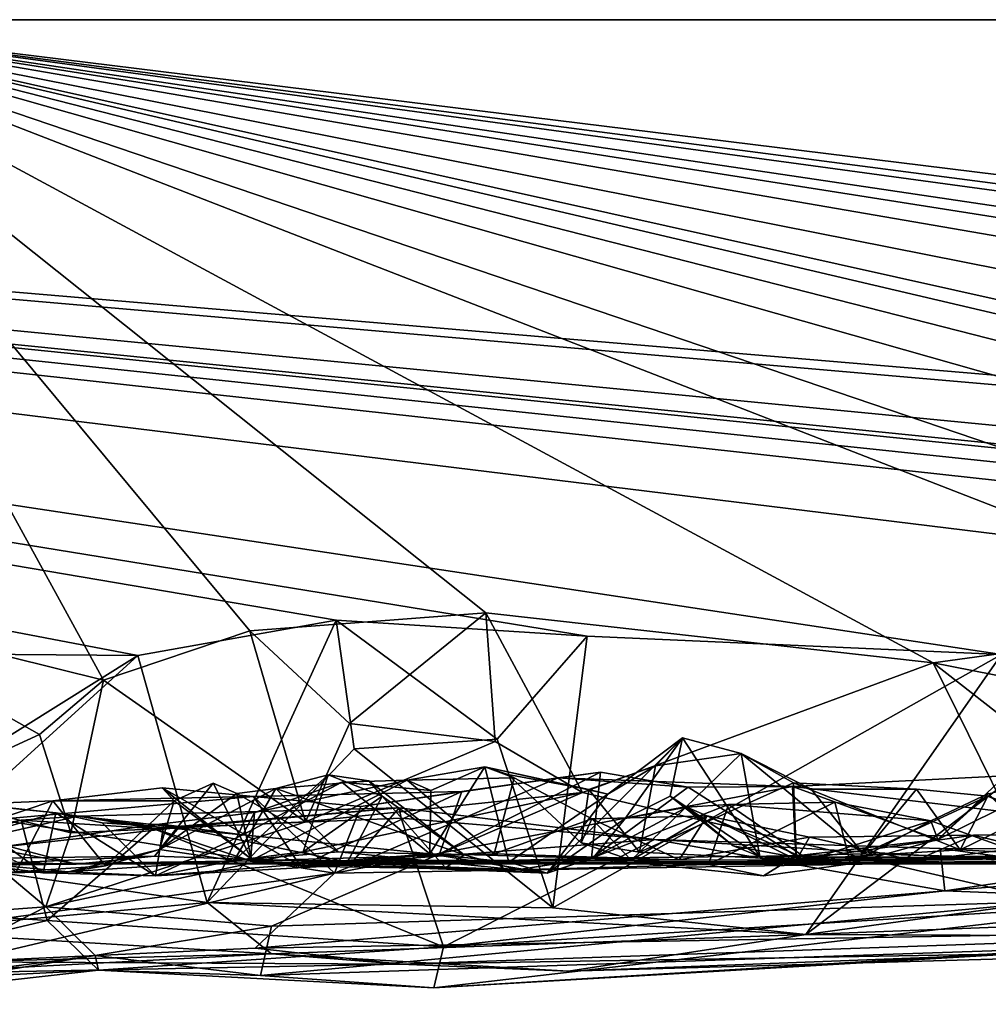
# Model space of a CAD drawing. Extents: x -48 to 48, y -0.1 to 0.4.
# Drawn here: x -26.6 to -26.2, y -0.1 to 0.4 of the extents above; entities that cross this region are included whole.
import ezdxf

# ---------------------------------------------------------------- set-up
doc = ezdxf.new("R2010")
doc.units = 0

msp = doc.modelspace()

# ---------------------------------------------------------------- linework, layer by layer
for points in [[(-36.09269, 0.35863, -0.6875), (-39.59392, 0.35863, -0.68748), (-24.04027, 0.35863, -0.23292)], [(-38.41987, 0.35863, 0.6875), (-24.04027, 0.35863, -0.23292), (-39.59392, 0.35863, -0.68748)], [(-34.34256, 0.35863, 0.68749), (-24.04027, 0.35863, -0.23292), (-38.41987, 0.35863, 0.6875)], [(-24.04027, 0.35863, -0.23292), (-32.01844, 0.35863, -0.68745), (-36.09269, 0.35863, -0.6875)], [(-28.00751, 0.35863, 0.6875), (-24.04027, 0.35863, -0.23292), (-34.34256, 0.35863, 0.68749)], [(-24.04027, 0.35863, -0.23292), (-30.23286, 0.35863, -0.68746), (-32.01844, 0.35863, -0.68745)], [(-24.04027, 0.35863, -0.23292), (-29.51839, 0.3586, -0.68757), (-30.23286, 0.35863, -0.68746)], [(-24.04027, 0.35863, -0.23292), (-26.70354, 0.35863, -0.68752), (-29.51839, 0.3586, -0.68757)], [(-28.00751, 0.35863, 0.6875), (-26.52764, 0.07662, 0.69033), (-26.43968, 0.09227, 0.6883)], [(-28.00751, 0.35863, 0.6875), (-26.43968, 0.09227, 0.6883), (-26.32826, 0.08523, 0.68938)], [(-26.32826, 0.08523, 0.68938), (-26.1444, 0.07707, 0.68952), (-28.00751, 0.35863, 0.6875)], [(-28.00751, 0.35863, 0.6875), (-26.1444, 0.07707, 0.68952), (-25.93392, 0.10437, 0.68538)], [(-28.00751, 0.35863, 0.6875), (-25.93392, 0.10437, 0.68538), (-25.70572, 0.10588, 0.68627)], [(-28.00751, 0.35863, 0.6875), (-25.42769, 0.09521, 0.6881), (-25.33249, 0.08838, 0.68898)], [(-28.00751, 0.35863, 0.6875), (-24.87719, 0.0933, 0.6881), (-23.9806, 0.35863, 0.6875)], [(-28.00751, 0.35863, 0.6875), (-26.65485, 0.07774, 0.68868), (-26.52764, 0.07662, 0.69033)], [(-28.00751, 0.35863, 0.6875), (-25.70572, 0.10588, 0.68627), (-25.53255, 0.09759, 0.68811)], [(-28.00751, 0.35863, 0.6875), (-25.53255, 0.09759, 0.68811), (-25.42769, 0.09521, 0.6881)], [(-28.00751, 0.35863, 0.6875), (-25.33249, 0.08838, 0.68898), (-25.14715, 0.08192, 0.68917)], [(-28.00751, 0.35863, 0.6875), (-25.14715, 0.08192, 0.68917), (-24.97631, 0.09483, 0.68831)], [(-24.87719, 0.0933, 0.6881), (-28.00751, 0.35863, 0.6875), (-24.97631, 0.09483, 0.68831)], [(-28.00751, 0.35863, 0.6875), (-23.9806, 0.35863, 0.6875), (-24.04027, 0.35863, -0.23292)], [(-26.54292, 0.06575, -0.68995), (-26.67, 0.09714, -0.68853), (-26.70354, 0.35863, -0.68752)], [(-26.47793, 0.08753, -0.68819), (-26.54292, 0.06575, -0.68995), (-26.70354, 0.35863, -0.68752)], [(-26.70354, 0.35863, -0.68752), (-25.57312, 0.09373, -0.68845), (-25.67076, 0.09488, -0.68804)], [(-26.70354, 0.35863, -0.68752), (-25.47277, 0.08445, -0.68893), (-25.57312, 0.09373, -0.68845)], [(-26.70354, 0.35863, -0.68752), (-24.92323, 0.09424, -0.68836), (-25.02234, 0.0941, -0.68813)], [(-24.66874, 0.09309, -0.68822), (-24.77136, 0.09547, -0.68802), (-26.70354, 0.35863, -0.68752)], [(-26.70354, 0.35863, -0.68752), (-24.57162, 0.09593, -0.68795), (-24.66874, 0.09309, -0.68822)], [(-26.02271, 0.09425, -0.68813), (-26.17463, 0.07337, -0.69028), (-26.70354, 0.35863, -0.68752)], [(-24.23629, 0.35863, -0.6875), (-26.70354, 0.35863, -0.68752), (-24.04027, 0.35863, -0.23292)], [(-26.47793, 0.08753, -0.68819), (-26.70354, 0.35863, -0.68752), (-26.37325, 0.09558, -0.68805)], [(-26.37325, 0.09558, -0.68805), (-26.70354, 0.35863, -0.68752), (-26.17463, 0.07337, -0.69028)], [(-26.02271, 0.09425, -0.68813), (-26.70354, 0.35863, -0.68752), (-25.92065, 0.0927, -0.68868)], [(-25.92065, 0.0927, -0.68868), (-26.70354, 0.35863, -0.68752), (-25.77307, 0.09467, -0.68817)], [(-25.77307, 0.09467, -0.68817), (-26.70354, 0.35863, -0.68752), (-25.67076, 0.09488, -0.68804)], [(-25.47277, 0.08445, -0.68893), (-26.70354, 0.35863, -0.68752), (-25.37187, 0.09487, -0.68808)], [(-26.70354, 0.35863, -0.68752), (-25.16874, 0.09431, -0.6884), (-25.37187, 0.09487, -0.68808)], [(-26.70354, 0.35863, -0.68752), (-25.02234, 0.0941, -0.68813), (-25.16874, 0.09431, -0.6884)], [(-26.70354, 0.35863, -0.68752), (-24.77136, 0.09547, -0.68802), (-24.92323, 0.09424, -0.68836)], [(-26.70354, 0.35863, -0.68752), (-24.23629, 0.35863, -0.6875), (-24.57162, 0.09593, -0.68795)], [(-26.67, 0.09714, -0.68853), (-26.57126, 0.04165, -0.70068), (-26.62844, 0.01542, -0.70168)], [(-26.54292, 0.06575, -0.68995), (-26.57126, 0.04165, -0.70068), (-26.67, 0.09714, -0.68853)], [(-26.43968, 0.09227, 0.6883), (-26.52764, 0.07662, 0.69033), (-26.49682, -0.03288, 0.68431)], [(-26.43968, 0.09227, 0.6883), (-26.49682, -0.03288, 0.68431), (-26.43165, 0.03531, 0.69929)], [(-26.43367, 0.04643, -0.69984), (-26.47793, 0.08753, -0.68819), (-26.37325, 0.09558, -0.68805)], [(-26.43968, 0.09227, 0.6883), (-26.43165, 0.03531, 0.69929), (-26.36816, 0.03956, 0.70031)], [(-26.36816, 0.03956, 0.70031), (-26.32826, 0.08523, 0.68938), (-26.43968, 0.09227, 0.6883)], [(-26.37325, 0.09558, -0.68805), (-26.36905, 0.03845, -0.70083), (-26.43367, 0.04643, -0.69984)], [(-26.33036, 0.01586, -0.69091), (-26.36905, 0.03845, -0.70083), (-26.37325, 0.09558, -0.68805)], [(-26.37325, 0.09558, -0.68805), (-26.17463, 0.07337, -0.69028), (-26.33036, 0.01586, -0.69091)], [(-26.02271, 0.09425, -0.68813), (-26.02204, 0.04335, -0.7011), (-26.17463, 0.07337, -0.69028)], [(-26.47793, 0.08753, -0.68819), (-26.45329, 0.00281, -0.68784), (-26.54292, 0.06575, -0.68995)], [(-26.43367, 0.04643, -0.69984), (-26.45329, 0.00281, -0.68784), (-26.47793, 0.08753, -0.68819)], [(-26.32826, 0.08523, 0.68938), (-26.36816, 0.03956, 0.70031), (-26.34347, -0.03531, 0.68688)], [(-26.32826, 0.08523, 0.68938), (-26.34347, -0.03531, 0.68688), (-26.1444, 0.07707, 0.68952)], [(-26.65485, 0.07774, 0.68868), (-26.59708, 0.03329, 0.70481), (-26.52764, 0.07662, 0.69033)], [(-26.52764, 0.07662, 0.69033), (-26.59708, 0.03329, 0.70481), (-26.62762, -0.01414, 0.69487)], [(-26.49682, -0.03288, 0.68431), (-26.52764, 0.07662, 0.69033), (-26.62762, -0.01414, 0.69487)], [(-26.34347, -0.03531, 0.68688), (-26.23116, -0.04714, 0.68183), (-26.1444, 0.07707, 0.68952)], [(-26.1444, 0.07707, 0.68952), (-26.23116, -0.04714, 0.68183), (-26.1195, 0.03748, 0.70036)], [(-26.33036, 0.01586, -0.69091), (-26.17463, 0.07337, -0.69028), (-26.12251, -0.03241, -0.68779)], [(-26.17463, 0.07337, -0.69028), (-26.13489, 0.04237, -0.69938), (-26.12251, -0.03241, -0.68779)], [(-26.17463, 0.07337, -0.69028), (-26.02204, 0.04335, -0.7011), (-26.13489, 0.04237, -0.69938)], [(-26.57126, 0.04165, -0.70068), (-26.54292, 0.06575, -0.68995), (-26.55737, -0.00206, -0.68837)], [(-26.45329, 0.00281, -0.68784), (-26.55737, -0.00206, -0.68837), (-26.54292, 0.06575, -0.68995)], [(-26.45329, 0.00281, -0.68784), (-26.43367, 0.04643, -0.69984), (-26.36905, 0.03845, -0.70083)], [(-26.55737, -0.00206, -0.68837), (-26.62844, 0.01542, -0.70168), (-26.57126, 0.04165, -0.70068)], [(-26.36816, 0.03956, 0.70031), (-26.43165, 0.03531, 0.69929), (-26.34347, -0.03531, 0.68688)], [(-26.34593, -0.01985, 0.02724), (-26.28591, 0.04014, 0.04785), (-26.31138, 0.00435, 0.13524)], [(-26.31901, 0.01517, 0.01636), (-26.28591, 0.04014, 0.04785), (-26.34593, -0.01985, 0.02724)], [(-26.2979, 0.02768, 0.01031), (-26.28591, 0.04014, 0.04785), (-26.31901, 0.01517, 0.01636)], [(-26.31138, 0.00435, 0.13524), (-26.28591, 0.04014, 0.04785), (-26.29141, 0.0142, 0.12268)], [(-26.2979, 0.02768, 0.01031), (-26.25982, 0.03312, -0.00783), (-26.28591, 0.04014, 0.04785)], [(-26.29141, 0.0142, 0.12268), (-26.28591, 0.04014, 0.04785), (-26.25161, -0.01246, 0.05358)], [(-26.25161, -0.01246, 0.05358), (-26.28591, 0.04014, 0.04785), (-26.25982, 0.03312, -0.00783)], [(-26.34347, -0.03531, 0.68688), (-26.43165, 0.03531, 0.69929), (-26.49682, -0.03288, 0.68431)], [(-26.45329, 0.00281, -0.68784), (-26.36905, 0.03845, -0.70083), (-26.33036, 0.01586, -0.69091)], [(-26.1195, 0.03748, 0.70036), (-26.23116, -0.04714, 0.68183), (-25.97455, -0.0119, 0.68723)], [(-26.2979, 0.02768, 0.01031), (-26.30494, -0.01063, -0.03161), (-26.25982, 0.03312, -0.00783)], [(-26.2366, 0.02012, -0.06067), (-26.25982, 0.03312, -0.00783), (-26.30494, -0.01063, -0.03161)], [(-26.25982, 0.03312, -0.00783), (-26.2366, 0.02012, -0.06067), (-26.2288, 0.01735, -0.05748)], [(-26.20569, -0.01135, -0.04848), (-26.25161, -0.01246, 0.05358), (-26.25982, 0.03312, -0.00783)], [(-26.20569, -0.01135, -0.04848), (-26.25982, 0.03312, -0.00783), (-26.2288, 0.01735, -0.05748)], [(-26.40816, 0.02139, -0.04625), (-26.36069, 0.02242, -0.08265), (-26.37365, 0.02732, -0.03268)], [(-26.39761, 0.01672, -0.03141), (-26.40816, 0.02139, -0.04625), (-26.37365, 0.02732, -0.03268)], [(-26.37365, 0.02732, -0.03268), (-26.36296, -0.01499, 0.0068), (-26.39809, -0.01136, -0.00655)], [(-26.37365, 0.02732, -0.03268), (-26.39809, -0.01136, -0.00655), (-26.39761, 0.01672, -0.03141)], [(-26.31901, 0.01517, 0.01636), (-26.37365, 0.02732, -0.03268), (-26.32751, 0.01726, -0.00338)], [(-26.36346, 0.02394, -0.04941), (-26.37365, 0.02732, -0.03268), (-26.36069, 0.02242, -0.08265)], [(-26.32751, 0.01726, -0.00338), (-26.37365, 0.02732, -0.03268), (-26.36346, 0.02394, -0.04941)], [(-26.36296, -0.01499, 0.0068), (-26.37365, 0.02732, -0.03268), (-26.31901, 0.01517, 0.01636)], [(-26.2979, 0.02768, 0.01031), (-26.32751, 0.01726, -0.00338), (-26.30494, -0.01063, -0.03161)], [(-26.2979, 0.02768, 0.01031), (-26.31901, 0.01517, 0.01636), (-26.32751, 0.01726, -0.00338)], [(-26.48495, -0.01422, 0.16395), (-26.45428, -0.0105, 0.12274), (-26.44315, 0.02369, 0.17138)], [(-26.46638, 0.0177, 0.25931), (-26.48495, -0.01422, 0.16395), (-26.44315, 0.02369, 0.17138)], [(-26.46638, 0.0177, 0.25931), (-26.44315, 0.02369, 0.17138), (-26.42516, 0.02103, 0.18031)], [(-26.44315, 0.02369, 0.17138), (-26.45428, -0.0105, 0.12274), (-26.41913, 0.01431, 0.14534)], [(-26.42516, 0.02103, 0.18031), (-26.44315, 0.02369, 0.17138), (-26.41913, 0.01431, 0.14534)], [(-26.44034, -0.0199, 0.53783), (-26.42867, 0.00965, 0.50907), (-26.34107, 0.02241, 0.50375)], [(-26.44034, -0.0199, 0.53783), (-26.34107, 0.02241, 0.50375), (-26.23717, 0.0185, 0.50425)], [(-26.42867, 0.00965, 0.50907), (-26.3838, 0.01631, 0.49517), (-26.34107, 0.02241, 0.50375)], [(-26.36947, -0.01131, -0.10943), (-26.36069, 0.02242, -0.08265), (-26.40816, 0.02139, -0.04625)], [(-26.39376, -0.01133, 0.45876), (-26.32627, -0.01327, 0.40608), (-26.32228, 0.02485, 0.46034)], [(-26.39376, -0.01133, 0.45876), (-26.32228, 0.02485, 0.46034), (-26.3838, 0.01631, 0.49517)], [(-26.34107, 0.02241, 0.50375), (-26.3838, 0.01631, 0.49517), (-26.32228, 0.02485, 0.46034)], [(-26.36947, -0.01131, -0.10943), (-26.32615, 0.0042, -0.11037), (-26.36069, 0.02242, -0.08265)], [(-26.32751, 0.01726, -0.00338), (-26.36346, 0.02394, -0.04941), (-26.33082, -0.0064, -0.05176)], [(-26.36346, 0.02394, -0.04941), (-26.36069, 0.02242, -0.08265), (-26.32615, 0.0042, -0.11037)], [(-26.36346, 0.02394, -0.04941), (-26.32615, 0.0042, -0.11037), (-26.33082, -0.0064, -0.05176)], [(-26.34107, 0.02241, 0.50375), (-26.32228, 0.02485, 0.46034), (-26.28334, 0.01827, 0.4837)], [(-26.23717, 0.0185, 0.50425), (-26.34107, 0.02241, 0.50375), (-26.28334, 0.01827, 0.4837)], [(-26.32228, 0.02485, 0.46034), (-26.32627, -0.01327, 0.40608), (-26.28334, 0.01827, 0.4837)], [(-26.23717, 0.0185, 0.50425), (-26.14276, 0.02327, 0.50873), (-25.9806, -0.01206, 0.53756)], [(-26.17261, -0.00501, 0.47575), (-26.14276, 0.02327, 0.50873), (-26.23717, 0.0185, 0.50425)], [(-26.14276, 0.02327, 0.50873), (-26.17261, -0.00501, 0.47575), (-26.11879, 0.0216, 0.47381)], [(-26.51146, 0.01217, 0.39628), (-26.51682, 0.01801, 0.47858), (-26.56537, 0.01219, 0.48049)], [(-26.51682, 0.01801, 0.47858), (-26.47626, 0.01405, 0.50574), (-26.56537, 0.01219, 0.48049)], [(-26.51146, 0.01217, 0.39628), (-26.51807, -0.00941, 0.3208), (-26.49417, 0.02003, 0.33601)], [(-26.4837, 0.01548, 0.30517), (-26.49417, 0.02003, 0.33601), (-26.51807, -0.00941, 0.3208)], [(-26.51807, -0.00941, 0.3208), (-26.48495, -0.01422, 0.16395), (-26.46638, 0.0177, 0.25931)], [(-26.46638, 0.0177, 0.25931), (-26.4837, 0.01548, 0.30517), (-26.51807, -0.00941, 0.3208)], [(-26.45542, -0.01682, 0.45317), (-26.51682, 0.01801, 0.47858), (-26.47721, -0.01375, 0.42247)], [(-26.47626, 0.01405, 0.50574), (-26.51682, 0.01801, 0.47858), (-26.45542, -0.01682, 0.45317)], [(-26.51682, 0.01801, 0.47858), (-26.51146, 0.01217, 0.39628), (-26.47721, -0.01375, 0.42247)], [(-26.51146, 0.01217, 0.39628), (-26.49417, 0.02003, 0.33601), (-26.47721, -0.01375, 0.42247)], [(-26.4837, 0.01548, 0.30517), (-26.47721, -0.01375, 0.42247), (-26.49417, 0.02003, 0.33601)], [(-26.4837, 0.01548, 0.30517), (-26.46638, 0.0177, 0.25931), (-26.43856, -0.0105, 0.27756)], [(-26.48107, -0.0029, 0.01468), (-26.47581, 0.00701, -0.01272), (-26.43711, 0.02052, -0.02049)], [(-26.39809, -0.01136, -0.00655), (-26.48107, -0.0029, 0.01468), (-26.43711, 0.02052, -0.02049)], [(-26.47759, -0.01435, -0.06176), (-26.36947, -0.01131, -0.10943), (-26.40816, 0.02139, -0.04625)], [(-26.47581, 0.00701, -0.01272), (-26.47759, -0.01435, -0.06176), (-26.40816, 0.02139, -0.04625)], [(-26.47581, 0.00701, -0.01272), (-26.40816, 0.02139, -0.04625), (-26.43711, 0.02052, -0.02049)], [(-26.46638, 0.0177, 0.25931), (-26.42516, 0.02103, 0.18031), (-26.38288, -0.01178, 0.1744)], [(-26.43856, -0.0105, 0.27756), (-26.46638, 0.0177, 0.25931), (-26.38288, -0.01178, 0.1744)], [(-25.9806, -0.01206, 0.53756), (-26.44034, -0.0199, 0.53783), (-26.23717, 0.0185, 0.50425)], [(-26.43711, 0.02052, -0.02049), (-26.40816, 0.02139, -0.04625), (-26.39761, 0.01672, -0.03141)], [(-26.43711, 0.02052, -0.02049), (-26.39761, 0.01672, -0.03141), (-26.39809, -0.01136, -0.00655)], [(-26.42516, 0.02103, 0.18031), (-26.41913, 0.01431, 0.14534), (-26.38288, -0.01178, 0.1744)], [(-26.28334, 0.01827, 0.4837), (-26.32627, -0.01327, 0.40608), (-26.23566, -0.01219, 0.46807)], [(-26.2366, 0.02012, -0.06067), (-26.30494, -0.01063, -0.03161), (-26.2353, -0.01396, -0.1376)], [(-26.28334, 0.01827, 0.4837), (-26.23566, -0.01219, 0.46807), (-26.23717, 0.0185, 0.50425)], [(-26.17261, -0.00501, 0.47575), (-26.23717, 0.0185, 0.50425), (-26.23566, -0.01219, 0.46807)], [(-26.2353, -0.01396, -0.1376), (-26.16266, -0.00955, -0.17413), (-26.2366, 0.02012, -0.06067)], [(-26.2366, 0.02012, -0.06067), (-26.16266, -0.00955, -0.17413), (-26.18206, 0.01736, -0.11939)], [(-26.2366, 0.02012, -0.06067), (-26.18206, 0.01736, -0.11939), (-26.2288, 0.01735, -0.05748)], [(-26.15005, 0.01538, 0.43239), (-26.11879, 0.0216, 0.47381), (-26.17261, -0.00501, 0.47575)], [(-26.62844, 0.01542, -0.70168), (-26.56842, -0.03489, -0.68435), (-26.66812, -0.04203, -0.68483)], [(-26.55737, -0.00206, -0.68837), (-26.56842, -0.03489, -0.68435), (-26.62844, 0.01542, -0.70168)], [(-26.5901, 0.0039, 0.50655), (-26.56537, 0.01219, 0.48049), (-26.47626, 0.01405, 0.50574)], [(-26.44034, -0.0199, 0.53783), (-26.5901, 0.0039, 0.50655), (-26.47626, 0.01405, 0.50574)], [(-26.33036, 0.01586, -0.69091), (-26.46824, -0.04345, -0.68324), (-26.56842, -0.03489, -0.68435)], [(-26.45329, 0.00281, -0.68784), (-26.33036, 0.01586, -0.69091), (-26.56842, -0.03489, -0.68435)], [(-26.47721, -0.01375, 0.42247), (-26.4837, 0.01548, 0.30517), (-26.43856, -0.0105, 0.27756)], [(-26.42867, 0.00965, 0.50907), (-26.47626, 0.01405, 0.50574), (-26.3838, 0.01631, 0.49517)], [(-26.3838, 0.01631, 0.49517), (-26.47626, 0.01405, 0.50574), (-26.45542, -0.01682, 0.45317)], [(-26.47626, 0.01405, 0.50574), (-26.42867, 0.00965, 0.50907), (-26.44034, -0.0199, 0.53783)], [(-26.33036, 0.01586, -0.69091), (-26.12251, -0.03241, -0.68779), (-26.46824, -0.04345, -0.68324)], [(-26.3838, 0.01631, 0.49517), (-26.45542, -0.01682, 0.45317), (-26.39376, -0.01133, 0.45876)], [(-26.45428, -0.0105, 0.12274), (-26.43535, -0.01638, 0.09527), (-26.41913, 0.01431, 0.14534)], [(-26.43535, -0.01638, 0.09527), (-26.39105, -0.0176, 0.112), (-26.41913, 0.01431, 0.14534)], [(-26.38288, -0.01178, 0.1744), (-26.41913, 0.01431, 0.14534), (-26.39105, -0.0176, 0.112)], [(-26.31901, 0.01517, 0.01636), (-26.34593, -0.01985, 0.02724), (-26.36296, -0.01499, 0.0068)], [(-26.30494, -0.01063, -0.03161), (-26.32751, 0.01726, -0.00338), (-26.33082, -0.0064, -0.05176)], [(-26.28398, 0.00939, 0.21682), (-26.31138, 0.00435, 0.13524), (-26.29141, 0.0142, 0.12268)], [(-26.26341, -0.00781, 0.15423), (-26.29141, 0.0142, 0.12268), (-26.25161, -0.01246, 0.05358)], [(-26.26341, -0.00781, 0.15423), (-26.28398, 0.00939, 0.21682), (-26.29141, 0.0142, 0.12268)], [(-26.2288, 0.01735, -0.05748), (-26.18206, 0.01736, -0.11939), (-26.20569, -0.01135, -0.04848)], [(-26.20569, -0.01135, -0.04848), (-26.18206, 0.01736, -0.11939), (-26.15036, 0.01425, -0.1434)], [(-26.15036, 0.01425, -0.1434), (-26.08777, -0.01449, -0.15844), (-26.20569, -0.01135, -0.04848)], [(-26.18206, 0.01736, -0.11939), (-26.16266, -0.00955, -0.17413), (-26.15036, 0.01425, -0.1434)], [(-26.17578, 0.00334, 0.40741), (-26.15005, 0.01538, 0.43239), (-26.17261, -0.00501, 0.47575)], [(-26.12137, -0.0162, 0.40686), (-26.15005, 0.01538, 0.43239), (-26.17578, 0.00334, 0.40741)], [(-26.16266, -0.00955, -0.17413), (-26.12938, 0.00669, -0.15868), (-26.15036, 0.01425, -0.1434)], [(-26.15036, 0.01425, -0.1434), (-26.12938, 0.00669, -0.15868), (-26.08777, -0.01449, -0.15844)], [(-26.61646, 0.0122, 0.14306), (-26.64727, -0.01688, 0.09687), (-26.56398, 0.00692, 0.10152)], [(-26.58163, -0.01937, 0.44178), (-26.56537, 0.01219, 0.48049), (-26.62154, 0.00983, 0.48393)], [(-26.5901, 0.0039, 0.50655), (-26.62154, 0.00983, 0.48393), (-26.56537, 0.01219, 0.48049)], [(-26.61345, 0.01221, 0.15758), (-26.61646, 0.0122, 0.14306), (-26.56398, 0.00692, 0.10152)], [(-26.56969, -0.01978, 0.15526), (-26.61442, -0.01393, 0.20319), (-26.61345, 0.01221, 0.15758)], [(-26.56969, -0.01978, 0.15526), (-26.61345, 0.01221, 0.15758), (-26.56398, 0.00692, 0.10152)], [(-26.54192, -0.01657, 0.3934), (-26.56537, 0.01219, 0.48049), (-26.58163, -0.01937, 0.44178)], [(-26.56537, 0.01219, 0.48049), (-26.54192, -0.01657, 0.3934), (-26.51146, 0.01217, 0.39628)], [(-26.55404, 0.00535, -0.44413), (-26.52085, -0.00012, -0.47853), (-26.41163, 0.00901, -0.43887)], [(-26.50945, 0.00029, -0.39746), (-26.55404, 0.00535, -0.44413), (-26.41163, 0.00901, -0.43887)], [(-26.54192, -0.01657, 0.3934), (-26.51807, -0.00941, 0.3208), (-26.51146, 0.01217, 0.39628)], [(-26.41163, 0.00901, -0.43887), (-26.52085, -0.00012, -0.47853), (-26.41074, 0.00447, -0.4739)], [(-26.41163, 0.00901, -0.43887), (-26.43282, -0.01524, -0.38661), (-26.50945, 0.00029, -0.39746)], [(-26.43282, -0.01524, -0.38661), (-26.41163, 0.00901, -0.43887), (-26.2983, -0.00491, -0.48843)], [(-26.41163, 0.00901, -0.43887), (-26.41074, 0.00447, -0.4739), (-26.2983, -0.00491, -0.48843)], [(-26.27433, -0.016, 0.35457), (-26.32544, -0.01299, 0.21395), (-26.26545, 0.01049, 0.27433)], [(-26.28398, 0.00939, 0.21682), (-26.26545, 0.01049, 0.27433), (-26.32544, -0.01299, 0.21395)], [(-26.28398, 0.00939, 0.21682), (-26.32544, -0.01299, 0.21395), (-26.31138, 0.00435, 0.13524)], [(-26.22999, -0.01391, 0.26798), (-26.26545, 0.01049, 0.27433), (-26.28398, 0.00939, 0.21682)], [(-26.22999, -0.01391, 0.26798), (-26.28398, 0.00939, 0.21682), (-26.26341, -0.00781, 0.15423)], [(-26.2113, -0.01572, 0.42414), (-26.27433, -0.016, 0.35457), (-26.21825, 0.01166, 0.36506)], [(-26.27433, -0.016, 0.35457), (-26.26545, 0.01049, 0.27433), (-26.21825, 0.01166, 0.36506)], [(-26.17578, 0.00334, 0.40741), (-26.21825, 0.01166, 0.36506), (-26.26545, 0.01049, 0.27433)], [(-26.22999, -0.01391, 0.26798), (-26.17578, 0.00334, 0.40741), (-26.26545, 0.01049, 0.27433)], [(-26.17578, 0.00334, 0.40741), (-26.2113, -0.01572, 0.42414), (-26.21825, 0.01166, 0.36506)], [(-26.64727, -0.01688, 0.09687), (-26.52404, 0.00109, 0.02355), (-26.56398, 0.00692, 0.10152)], [(-26.50945, 0.00029, -0.39746), (-26.63841, -0.01382, -0.4771), (-26.55404, 0.00535, -0.44413)], [(-26.55404, 0.00535, -0.44413), (-26.63841, -0.01382, -0.4771), (-26.57943, 0.0036, -0.47778)], [(-26.55404, 0.00535, -0.44413), (-26.57943, 0.0036, -0.47778), (-26.52085, -0.00012, -0.47853)], [(-26.51973, -0.02107, 0.08994), (-26.56969, -0.01978, 0.15526), (-26.56398, 0.00692, 0.10152)], [(-26.56398, 0.00692, 0.10152), (-26.54339, 0.00242, 0.07346), (-26.51973, -0.02107, 0.08994)], [(-26.54339, 0.00242, 0.07346), (-26.56398, 0.00692, 0.10152), (-26.52404, 0.00109, 0.02355)], [(-26.52404, 0.00109, 0.02355), (-26.47581, 0.00701, -0.01272), (-26.48107, -0.0029, 0.01468)], [(-26.47581, 0.00701, -0.01272), (-26.52404, 0.00109, 0.02355), (-26.47759, -0.01435, -0.06176)], [(-26.52085, -0.00012, -0.47853), (-26.39204, -0.05257, -0.55783), (-26.41074, 0.00447, -0.4739)], [(-26.2983, -0.00491, -0.48843), (-26.41074, 0.00447, -0.4739), (-26.39204, -0.05257, -0.55783)], [(-26.30873, -0.01412, -0.084), (-26.32615, 0.0042, -0.11037), (-26.27494, 0.00547, -0.15301)], [(-26.28744, -0.01403, -0.1863), (-26.27494, 0.00547, -0.15301), (-26.32615, 0.0042, -0.11037)], [(-26.30873, -0.01412, -0.084), (-26.27494, 0.00547, -0.15301), (-26.2353, -0.01396, -0.1376)], [(-26.22959, -0.00388, -0.18291), (-26.27494, 0.00547, -0.15301), (-26.28744, -0.01403, -0.1863)], [(-26.27494, 0.00547, -0.15301), (-26.22959, -0.00388, -0.18291), (-26.2353, -0.01396, -0.1376)], [(-26.12938, 0.00669, -0.15868), (-26.16266, -0.00955, -0.17413), (-26.12138, -0.01183, -0.2001)], [(-26.63841, -0.01382, -0.4771), (-26.73685, -0.02939, -0.50864), (-26.57943, 0.0036, -0.47778)], [(-26.57943, 0.0036, -0.47778), (-26.73685, -0.02939, -0.50864), (-26.56793, -0.04083, -0.53846)], [(-26.64727, -0.01688, 0.09687), (-26.47759, -0.01435, -0.06176), (-26.52404, 0.00109, 0.02355)], [(-26.50945, 0.00029, -0.39746), (-26.52017, -0.01235, -0.35936), (-26.63841, -0.01382, -0.4771)], [(-26.61841, -0.04425, 0.54895), (-26.5901, 0.0039, 0.50655), (-26.44034, -0.0199, 0.53783)], [(-26.52085, -0.00012, -0.47853), (-26.57943, 0.0036, -0.47778), (-26.56793, -0.04083, -0.53846)], [(-26.45329, 0.00281, -0.68784), (-26.56842, -0.03489, -0.68435), (-26.55737, -0.00206, -0.68837)], [(-26.54339, 0.00242, 0.07346), (-26.52404, 0.00109, 0.02355), (-26.51606, 0.00167, 0.03436)], [(-26.54339, 0.00242, 0.07346), (-26.51606, 0.00167, 0.03436), (-26.51973, -0.02107, 0.08994)], [(-26.51606, 0.00167, 0.03436), (-26.52404, 0.00109, 0.02355), (-26.48107, -0.0029, 0.01468)], [(-26.52017, -0.01235, -0.35936), (-26.50945, 0.00029, -0.39746), (-26.43282, -0.01524, -0.38661)], [(-26.51973, -0.02107, 0.08994), (-26.51606, 0.00167, 0.03436), (-26.48107, -0.0029, 0.01468)], [(-26.36947, -0.01131, -0.10943), (-26.28744, -0.01403, -0.1863), (-26.32615, 0.0042, -0.11037)], [(-26.32544, -0.01299, 0.21395), (-26.34593, -0.01985, 0.02724), (-26.31138, 0.00435, 0.13524)], [(-26.33082, -0.0064, -0.05176), (-26.32615, 0.0042, -0.11037), (-26.30873, -0.01412, -0.084)], [(-26.12137, -0.0162, 0.40686), (-26.17578, 0.00334, 0.40741), (-26.22999, -0.01391, 0.26798)], [(-26.17261, -0.00501, 0.47575), (-26.2113, -0.01572, 0.42414), (-26.17578, 0.00334, 0.40741)], [(-26.67486, -0.01466, -0.1461), (-26.62347, -0.00295, -0.26081), (-26.55506, -0.01584, -0.26899)], [(-26.55506, -0.01584, -0.26899), (-26.62347, -0.00295, -0.26081), (-26.60722, -0.00215, -0.30241)], [(-26.55506, -0.01584, -0.26899), (-26.60722, -0.00215, -0.30241), (-26.5807, -0.01512, -0.32819)], [(-26.52085, -0.00012, -0.47853), (-26.56793, -0.04083, -0.53846), (-26.39204, -0.05257, -0.55783)], [(-26.51973, -0.02107, 0.08994), (-26.48107, -0.0029, 0.01468), (-26.39809, -0.01136, -0.00655)], [(-26.28744, -0.01403, -0.1863), (-26.18265, -0.01438, -0.23963), (-26.22959, -0.00388, -0.18291)], [(-26.2353, -0.01396, -0.1376), (-26.22959, -0.00388, -0.18291), (-26.15676, -0.003, -0.22205)], [(-26.15676, -0.003, -0.22205), (-26.12138, -0.01183, -0.2001), (-26.2353, -0.01396, -0.1376)], [(-26.15676, -0.003, -0.22205), (-26.22959, -0.00388, -0.18291), (-26.18265, -0.01438, -0.23963)], [(-26.08683, -0.00271, -0.24754), (-26.18265, -0.01438, -0.23963), (-26.02498, -0.0158, -0.29554)], [(-26.15676, -0.003, -0.22205), (-26.18265, -0.01438, -0.23963), (-26.08683, -0.00271, -0.24754)], [(-26.12138, -0.01183, -0.2001), (-26.15676, -0.003, -0.22205), (-26.08683, -0.00271, -0.24754)], [(-26.43282, -0.01524, -0.38661), (-26.2983, -0.00491, -0.48843), (-26.12382, -0.01534, -0.48475)], [(-26.2983, -0.00491, -0.48843), (-26.39204, -0.05257, -0.55783), (-26.16955, -0.02766, -0.52375)], [(-26.30494, -0.01063, -0.03161), (-26.33082, -0.0064, -0.05176), (-26.30873, -0.01412, -0.084)], [(-26.17152, -0.00891, -0.50112), (-26.2983, -0.00491, -0.48843), (-26.16955, -0.02766, -0.52375)], [(-26.17152, -0.00891, -0.50112), (-26.12382, -0.01534, -0.48475), (-26.2983, -0.00491, -0.48843)], [(-26.26341, -0.00781, 0.15423), (-26.25161, -0.01246, 0.05358), (-26.22999, -0.01391, 0.26798)], [(-26.17261, -0.00501, 0.47575), (-26.23566, -0.01219, 0.46807), (-26.2113, -0.01572, 0.42414)], [(-26.63841, -0.01382, -0.4771), (-26.52017, -0.01235, -0.35936), (-26.5807, -0.01512, -0.32819)], [(-26.55506, -0.01584, -0.26899), (-26.5807, -0.01512, -0.32819), (-26.52017, -0.01235, -0.35936)], [(-26.51807, -0.00941, 0.3208), (-26.55844, -0.01935, 0.22589), (-26.48495, -0.01422, 0.16395)], [(-26.55844, -0.01935, 0.22589), (-26.51807, -0.00941, 0.3208), (-26.54192, -0.01657, 0.3934)], [(-26.52017, -0.01235, -0.35936), (-26.43282, -0.01524, -0.38661), (-26.55506, -0.01584, -0.26899)], [(-26.39809, -0.01136, -0.00655), (-26.43535, -0.01638, 0.09527), (-26.51973, -0.02107, 0.08994)], [(-26.48495, -0.01422, 0.16395), (-26.43535, -0.01638, 0.09527), (-26.45428, -0.0105, 0.12274)], [(-26.36947, -0.01131, -0.10943), (-26.47759, -0.01435, -0.06176), (-26.28744, -0.01403, -0.1863)], [(-26.47721, -0.01375, 0.42247), (-26.43856, -0.0105, 0.27756), (-26.3592, -0.01834, 0.16623)], [(-26.47559, -0.05315, 0.57813), (-25.9806, -0.01206, 0.53756), (-25.94398, -0.04397, 0.57974)], [(-25.9806, -0.01206, 0.53756), (-26.47559, -0.05315, 0.57813), (-26.44034, -0.0199, 0.53783)], [(-26.39376, -0.01133, 0.45876), (-26.45542, -0.01682, 0.45317), (-26.32627, -0.01327, 0.40608)], [(-26.3592, -0.01834, 0.16623), (-26.43856, -0.0105, 0.27756), (-26.38288, -0.01178, 0.1744)], [(-26.43535, -0.01638, 0.09527), (-26.39809, -0.01136, -0.00655), (-26.34593, -0.01985, 0.02724)], [(-26.34593, -0.01985, 0.02724), (-26.39809, -0.01136, -0.00655), (-26.36296, -0.01499, 0.0068)], [(-26.38288, -0.01178, 0.1744), (-26.39105, -0.0176, 0.112), (-26.3592, -0.01834, 0.16623)], [(-26.27433, -0.016, 0.35457), (-26.3592, -0.01834, 0.16623), (-26.32544, -0.01299, 0.21395)], [(-26.34593, -0.01985, 0.02724), (-26.32544, -0.01299, 0.21395), (-26.3592, -0.01834, 0.16623)], [(-26.23566, -0.01219, 0.46807), (-26.32627, -0.01327, 0.40608), (-26.24993, -0.02101, 0.42913)], [(-26.30873, -0.01412, -0.084), (-26.2353, -0.01396, -0.1376), (-26.30494, -0.01063, -0.03161)], [(-26.25161, -0.01246, 0.05358), (-26.20569, -0.01135, -0.04848), (-26.08777, -0.01449, -0.15844)], [(-26.07555, -0.01335, 0.0345), (-26.25161, -0.01246, 0.05358), (-26.08777, -0.01449, -0.15844)], [(-26.22999, -0.01391, 0.26798), (-26.25161, -0.01246, 0.05358), (-26.07555, -0.01335, 0.0345)], [(-26.23566, -0.01219, 0.46807), (-26.24993, -0.02101, 0.42913), (-26.2113, -0.01572, 0.42414)], [(-26.16266, -0.00955, -0.17413), (-26.2353, -0.01396, -0.1376), (-26.12138, -0.01183, -0.2001)], [(-25.97455, -0.0119, 0.68723), (-26.23116, -0.04714, 0.68183), (-25.94596, -0.03612, 0.67444)], [(-26.17152, -0.00891, -0.50112), (-26.16955, -0.02766, -0.52375), (-26.04464, -0.00935, -0.50969)], [(-26.17152, -0.00891, -0.50112), (-26.04464, -0.00935, -0.50969), (-26.12382, -0.01534, -0.48475)], [(-26.06119, -0.03197, -0.5332), (-26.04464, -0.00935, -0.50969), (-26.16955, -0.02766, -0.52375)], [(-26.61442, -0.01393, 0.20319), (-26.55844, -0.01935, 0.22589), (-26.68488, -0.02127, 0.32966)], [(-26.67486, -0.01466, -0.1461), (-26.55506, -0.01584, -0.26899), (-26.64727, -0.01688, 0.09687)], [(-26.64727, -0.01688, 0.09687), (-26.55506, -0.01584, -0.26899), (-26.47759, -0.01435, -0.06176)], [(-26.62762, -0.01414, 0.69487), (-26.63481, -0.04566, 0.67514), (-26.49682, -0.03288, 0.68431)], [(-26.56969, -0.01978, 0.15526), (-26.55844, -0.01935, 0.22589), (-26.61442, -0.01393, 0.20319)], [(-26.55844, -0.01935, 0.22589), (-26.54192, -0.01657, 0.3934), (-26.58163, -0.01937, 0.44178)], [(-26.55844, -0.01935, 0.22589), (-26.51973, -0.02107, 0.08994), (-26.48495, -0.01422, 0.16395)], [(-26.55506, -0.01584, -0.26899), (-26.28744, -0.01403, -0.1863), (-26.47759, -0.01435, -0.06176)], [(-26.28744, -0.01403, -0.1863), (-26.55506, -0.01584, -0.26899), (-26.18265, -0.01438, -0.23963)], [(-26.18265, -0.01438, -0.23963), (-26.55506, -0.01584, -0.26899), (-26.02498, -0.0158, -0.29554)], [(-26.55506, -0.01584, -0.26899), (-26.43282, -0.01524, -0.38661), (-26.12382, -0.01534, -0.48475)], [(-26.55506, -0.01584, -0.26899), (-26.12382, -0.01534, -0.48475), (-26.02498, -0.0158, -0.29554)], [(-26.48495, -0.01422, 0.16395), (-26.51973, -0.02107, 0.08994), (-26.43535, -0.01638, 0.09527)], [(-26.47721, -0.01375, 0.42247), (-26.3592, -0.01834, 0.16623), (-26.45542, -0.01682, 0.45317)], [(-26.32627, -0.01327, 0.40608), (-26.45542, -0.01682, 0.45317), (-26.3592, -0.01834, 0.16623)], [(-26.39105, -0.0176, 0.112), (-26.43535, -0.01638, 0.09527), (-26.34593, -0.01985, 0.02724)], [(-26.32627, -0.01327, 0.40608), (-26.3592, -0.01834, 0.16623), (-26.27433, -0.016, 0.35457)], [(-26.27433, -0.016, 0.35457), (-26.24993, -0.02101, 0.42913), (-26.32627, -0.01327, 0.40608)], [(-26.24993, -0.02101, 0.42913), (-26.27433, -0.016, 0.35457), (-26.2113, -0.01572, 0.42414)], [(-26.12137, -0.0162, 0.40686), (-26.22999, -0.01391, 0.26798), (-26.07555, -0.01335, 0.0345)], [(-26.58163, -0.01937, 0.44178), (-26.68488, -0.02127, 0.32966), (-26.55844, -0.01935, 0.22589)], [(-26.44034, -0.0199, 0.53783), (-26.60692, -0.05926, 0.57187), (-26.61841, -0.04425, 0.54895)], [(-26.47559, -0.05315, 0.57813), (-26.60692, -0.05926, 0.57187), (-26.44034, -0.0199, 0.53783)], [(-26.55844, -0.01935, 0.22589), (-26.56969, -0.01978, 0.15526), (-26.51973, -0.02107, 0.08994)], [(-26.34593, -0.01985, 0.02724), (-26.3592, -0.01834, 0.16623), (-26.39105, -0.0176, 0.112)], [(-26.73685, -0.02939, -0.50864), (-26.69303, -0.07046, -0.57305), (-26.56793, -0.04083, -0.53846)], [(-26.16955, -0.02766, -0.52375), (-26.39204, -0.05257, -0.55783), (-26.06119, -0.03197, -0.5332)], [(-26.56842, -0.03489, -0.68435), (-26.63257, -0.06758, -0.65733), (-26.66812, -0.04203, -0.68483)], [(-26.49682, -0.03288, 0.68431), (-26.63481, -0.04566, 0.67514), (-26.46825, -0.05561, 0.65893)], [(-26.54662, -0.05641, -0.64849), (-26.63257, -0.06758, -0.65733), (-26.56842, -0.03489, -0.68435)], [(-26.54662, -0.05641, -0.64849), (-26.56842, -0.03489, -0.68435), (-26.46824, -0.04345, -0.68324)], [(-26.34347, -0.03531, 0.68688), (-26.49682, -0.03288, 0.68431), (-26.23116, -0.04714, 0.68183)], [(-26.23116, -0.04714, 0.68183), (-26.49682, -0.03288, 0.68431), (-26.46825, -0.05561, 0.65893)], [(-26.06967, -0.05162, -0.6358), (-26.47314, -0.06524, -0.65249), (-26.12251, -0.03241, -0.68779)], [(-26.46824, -0.04345, -0.68324), (-26.12251, -0.03241, -0.68779), (-26.47314, -0.06524, -0.65249)], [(-26.06119, -0.03197, -0.5332), (-26.39204, -0.05257, -0.55783), (-26.39633, -0.07076, -0.60516)], [(-26.06119, -0.03197, -0.5332), (-26.39633, -0.07076, -0.60516), (-26.08265, -0.05172, -0.5922)], [(-25.94596, -0.03612, 0.67444), (-26.23116, -0.04714, 0.68183), (-25.93951, -0.04831, 0.65347)], [(-26.56793, -0.04083, -0.53846), (-26.69303, -0.07046, -0.57305), (-26.54502, -0.06296, -0.59598)], [(-26.54502, -0.06296, -0.59598), (-26.39204, -0.05257, -0.55783), (-26.56793, -0.04083, -0.53846)], [(-26.54662, -0.05641, -0.64849), (-26.46824, -0.04345, -0.68324), (-26.47314, -0.06524, -0.65249)], [(-26.63481, -0.04566, 0.67514), (-26.62471, -0.05971, 0.6517), (-26.46825, -0.05561, 0.65893)], [(-26.41087, -0.06028, 0.59826), (-26.47559, -0.05315, 0.57813), (-25.94398, -0.04397, 0.57974)], [(-26.46825, -0.05561, 0.65893), (-26.33649, -0.06338, 0.6394), (-26.23116, -0.04714, 0.68183)], [(-25.96018, -0.05269, 0.62024), (-26.41087, -0.06028, 0.59826), (-25.94398, -0.04397, 0.57974)], [(-25.93951, -0.04831, 0.65347), (-26.23116, -0.04714, 0.68183), (-26.33649, -0.06338, 0.6394)], [(-26.06967, -0.05162, -0.6358), (-26.39633, -0.07076, -0.60516), (-26.47314, -0.06524, -0.65249)], [(-26.08265, -0.05172, -0.5922), (-26.39633, -0.07076, -0.60516), (-26.06967, -0.05162, -0.6358)], [(-25.93951, -0.04831, 0.65347), (-26.33649, -0.06338, 0.6394), (-25.96018, -0.05269, 0.62024)], [(-26.54662, -0.05641, -0.64849), (-26.67945, -0.07805, -0.61193), (-26.63257, -0.06758, -0.65733)], [(-26.54502, -0.06296, -0.59598), (-26.67945, -0.07805, -0.61193), (-26.54662, -0.05641, -0.64849)], [(-26.63422, -0.0646, 0.6196), (-26.41087, -0.06028, 0.59826), (-26.46825, -0.05561, 0.65893)], [(-26.46825, -0.05561, 0.65893), (-26.62471, -0.05971, 0.6517), (-26.63422, -0.0646, 0.6196)], [(-26.41087, -0.06028, 0.59826), (-26.60692, -0.05926, 0.57187), (-26.47559, -0.05315, 0.57813)], [(-26.54502, -0.06296, -0.59598), (-26.54662, -0.05641, -0.64849), (-26.47314, -0.06524, -0.65249)], [(-26.54502, -0.06296, -0.59598), (-26.39633, -0.07076, -0.60516), (-26.39204, -0.05257, -0.55783)], [(-26.33649, -0.06338, 0.6394), (-26.46825, -0.05561, 0.65893), (-26.41087, -0.06028, 0.59826)], [(-25.96018, -0.05269, 0.62024), (-26.33649, -0.06338, 0.6394), (-26.41087, -0.06028, 0.59826)], [(-26.41087, -0.06028, 0.59826), (-26.63422, -0.0646, 0.6196), (-26.60692, -0.05926, 0.57187)], [(-26.54502, -0.06296, -0.59598), (-26.69303, -0.07046, -0.57305), (-26.67945, -0.07805, -0.61193)], [(-26.39633, -0.07076, -0.60516), (-26.54502, -0.06296, -0.59598), (-26.47314, -0.06524, -0.65249)]]:
    msp.add_3dface(points)

doc.saveas('drawing.dxf')
